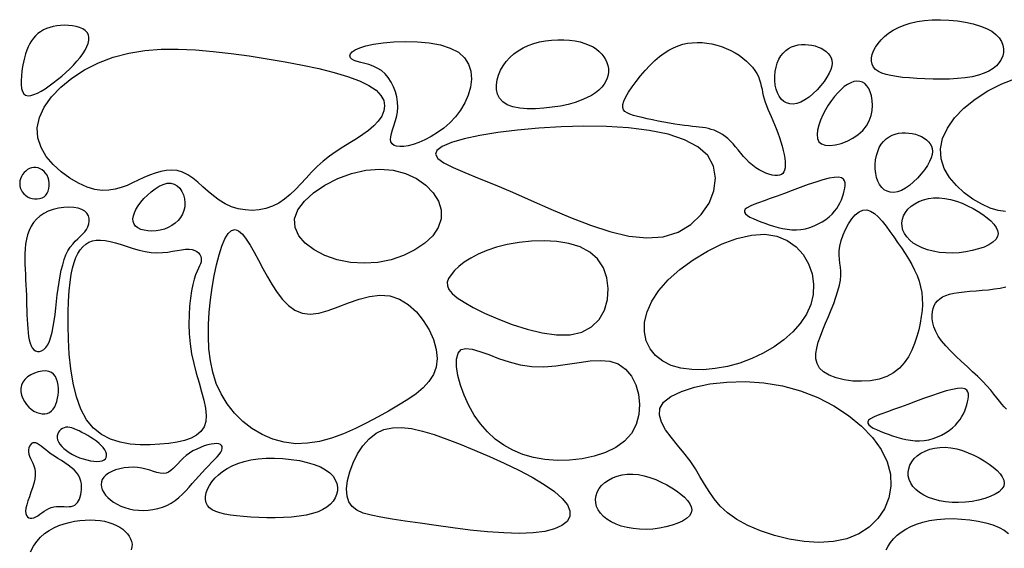
# Model space of a CAD drawing. Extents: x -73 to 84, y -86 to 1.
# Drawn here: x 7 to 9, y -65 to -64 of the extents above; entities that cross this region are included whole.
import ezdxf

# ---------------------------------------------------------------- set-up
doc = ezdxf.new("R2010")
doc.units = 0
doc.header["$MEASUREMENT"] = 0
doc.layers.add('BORD', color=7, linetype='CONTINUOUS')

msp = doc.modelspace()

# ---------------------------------------------------------------- linework, layer by layer
at = {"layer": 'BORD'}
for points in [[(9.2224, -64.4775), (9.2374, -64.4763), (9.2532, -64.4762), (9.2693, -64.4769), (9.2853, -64.4785), (9.3009, -64.4809), (9.3156, -64.4842), (9.3291, -64.4882), (9.3409, -64.4929), (9.3508, -64.4983), (9.3588, -64.5043), (9.3649, -64.5108), (9.3693, -64.5175), (9.3721, -64.5245), (9.3734, -64.5315), (9.3733, -64.5385), (9.3718, -64.5454), (9.3691, -64.5519), (9.3652, -64.5581), (9.3599, -64.5639), (9.3534, -64.5693), (9.3456, -64.5741), (9.3364, -64.5784), (9.3258, -64.582), (9.3137, -64.5849), (9.3003, -64.5871), (9.2858, -64.5886), (9.2705, -64.5894), (9.2548, -64.5898), (9.2389, -64.5897), (9.2233, -64.5892), (9.2082, -64.5884), (9.194, -64.5873), (9.1809, -64.5861), (9.1691, -64.5846), (9.1585, -64.5828), (9.1493, -64.5806), (9.1413, -64.5779), (9.1347, -64.5747), (9.1293, -64.5709), (9.1254, -64.5664), (9.1229, -64.5611), (9.1216, -64.5553), (9.1217, -64.549), (9.123, -64.5423), (9.1255, -64.5354), (9.1292, -64.5283), (9.1339, -64.5213), (9.1396, -64.5145), (9.1464, -64.508), (9.1541, -64.5018), (9.1629, -64.4961), (9.1727, -64.4909), (9.1835, -64.4864), (9.1954, -64.4826), (9.2083, -64.4796)], [(7.5037, -64.557), (7.502, -64.5656), (7.5007, -64.5746), (7.4997, -64.5835), (7.4992, -64.5921), (7.4993, -64.6), (7.5002, -64.6071), (7.5018, -64.613), (7.5044, -64.6174), (7.5079, -64.6201), (7.5124, -64.6212), (7.5177, -64.6208), (7.5237, -64.6191), (7.5303, -64.6163), (7.5374, -64.6125), (7.5448, -64.6078), (7.5526, -64.6025), (7.5606, -64.5967), (7.5686, -64.5904), (7.5766, -64.5838), (7.5845, -64.5769), (7.592, -64.5698), (7.5992, -64.5626), (7.6058, -64.5554), (7.6117, -64.5482), (7.6169, -64.5411), (7.6213, -64.5343), (7.6247, -64.5276), (7.6272, -64.5214), (7.6285, -64.5154), (7.6287, -64.51), (7.6277, -64.505), (7.6253, -64.5006), (7.6216, -64.4969), (7.6167, -64.4937), (7.6108, -64.4912), (7.6042, -64.4893), (7.597, -64.4879), (7.5895, -64.4871), (7.5819, -64.4868), (7.5744, -64.4871), (7.5671, -64.4878), (7.5603, -64.4891), (7.5537, -64.4908), (7.5475, -64.4931), (7.5417, -64.4958), (7.5363, -64.499), (7.5314, -64.5027), (7.5268, -64.5068), (7.5227, -64.5113), (7.519, -64.5163), (7.5157, -64.5218), (7.5127, -64.5278), (7.5101, -64.5343), (7.5077, -64.5413), (7.5056, -64.5489)], [(8.2473, -64.7139), (8.2376, -64.7165), (8.2291, -64.7179), (8.2217, -64.7182), (8.2156, -64.7175), (8.2107, -64.7158), (8.2071, -64.713), (8.2048, -64.7094), (8.2039, -64.7048), (8.2042, -64.6994), (8.2057, -64.6932), (8.2078, -64.6863), (8.2104, -64.6787), (8.213, -64.6706), (8.2153, -64.6619), (8.2171, -64.6528), (8.2179, -64.6432), (8.2175, -64.6334), (8.216, -64.6234), (8.2134, -64.6136), (8.2097, -64.604), (8.2051, -64.595), (8.1997, -64.5867), (8.1934, -64.5794), (8.1864, -64.5732), (8.1787, -64.5684), (8.1707, -64.5646), (8.1626, -64.5618), (8.1547, -64.5595), (8.1472, -64.5576), (8.1405, -64.5558), (8.1348, -64.5539), (8.1303, -64.5515), (8.1275, -64.5486), (8.1265, -64.5452), (8.1275, -64.5414), (8.1308, -64.5375), (8.1366, -64.5335), (8.1452, -64.5296), (8.1568, -64.526), (8.1717, -64.5228), (8.1898, -64.5203), (8.2104, -64.5186), (8.2326, -64.5179), (8.2554, -64.5185), (8.2779, -64.5206), (8.299, -64.5244), (8.3178, -64.5302), (8.3334, -64.5382), (8.345, -64.5486), (8.3528, -64.5608), (8.357, -64.5746), (8.3581, -64.5893), (8.3564, -64.6046), (8.3521, -64.6199), (8.3458, -64.6348), (8.3376, -64.6488), (8.328, -64.6615), (8.3173, -64.6729), (8.3058, -64.6829), (8.2938, -64.6916), (8.2816, -64.699), (8.2696, -64.7052), (8.258, -64.7102)], [(8.414, -64.5725), (8.4189, -64.5639), (8.4248, -64.5558), (8.4316, -64.5483), (8.4392, -64.5415), (8.4476, -64.5353), (8.4567, -64.5299), (8.4665, -64.5253), (8.477, -64.5214), (8.488, -64.5185), (8.4994, -64.5163), (8.5111, -64.5149), (8.5228, -64.5143), (8.5343, -64.5144), (8.5454, -64.5151), (8.556, -64.5166), (8.5659, -64.5186), (8.5749, -64.5213), (8.583, -64.5245), (8.5902, -64.5282), (8.5966, -64.5323), (8.6022, -64.5368), (8.607, -64.5417), (8.611, -64.5468), (8.6142, -64.5522), (8.6168, -64.5578), (8.6185, -64.5636), (8.6195, -64.5695), (8.6197, -64.5754), (8.619, -64.5814), (8.6174, -64.5874), (8.6149, -64.5933), (8.6114, -64.5991), (8.607, -64.6048), (8.6015, -64.6104), (8.5949, -64.6157), (8.5871, -64.6207), (8.5781, -64.6255), (8.5677, -64.6299), (8.556, -64.634), (8.5428, -64.6376), (8.5282, -64.6408), (8.5126, -64.6433), (8.4965, -64.6452), (8.4805, -64.6461), (8.4649, -64.646), (8.4504, -64.6448), (8.4375, -64.6423), (8.4266, -64.6383), (8.4181, -64.6329), (8.412, -64.6261), (8.408, -64.6182), (8.4061, -64.6096), (8.4059, -64.6005), (8.4073, -64.5911), (8.41, -64.5817)], [(8.7081, -64.5543), (8.7172, -64.5465), (8.7261, -64.5398), (8.735, -64.5342), (8.7438, -64.5296), (8.7526, -64.5259), (8.7614, -64.5231), (8.7704, -64.5212), (8.7795, -64.52), (8.7888, -64.5196), (8.7982, -64.5199), (8.8076, -64.5208), (8.817, -64.5224), (8.8264, -64.5246), (8.8355, -64.5274), (8.8444, -64.5308), (8.853, -64.5347), (8.8612, -64.5392), (8.869, -64.5441), (8.8762, -64.5494), (8.8829, -64.555), (8.8889, -64.5608), (8.8943, -64.5667), (8.8989, -64.5728), (8.9027, -64.5788), (8.9058, -64.5848), (8.9081, -64.5908), (8.9099, -64.5968), (8.9113, -64.6027), (8.9126, -64.6087), (8.9138, -64.6148), (8.9151, -64.6209), (8.9167, -64.6271), (8.9188, -64.6335), (8.9212, -64.64), (8.924, -64.6467), (8.927, -64.6536), (8.9301, -64.6608), (8.9334, -64.6682), (8.9366, -64.6758), (8.9399, -64.6838), (8.9429, -64.6921), (8.9458, -64.7006), (8.9485, -64.7091), (8.9509, -64.7175), (8.9529, -64.7257), (8.9546, -64.7335), (8.9559, -64.7408), (8.9567, -64.7475), (8.9569, -64.7534), (8.9566, -64.7585), (8.9558, -64.7629), (8.9543, -64.7665), (8.9522, -64.7693), (8.9495, -64.7714), (8.9461, -64.7728), (8.942, -64.7734), (8.9371, -64.7733), (8.9318, -64.7725), (8.9259, -64.771), (8.9197, -64.7689), (8.9133, -64.766), (8.9069, -64.7626), (8.9005, -64.7585), (8.8943, -64.7538), (8.8884, -64.7486), (8.8828, -64.7429), (8.8775, -64.7369), (8.8723, -64.7307), (8.8672, -64.7246), (8.8622, -64.7186), (8.8573, -64.7129), (8.8523, -64.7076), (8.8473, -64.7029), (8.8422, -64.6988), (8.8371, -64.6952), (8.8318, -64.692), (8.8266, -64.6894), (8.8212, -64.6871), (8.8158, -64.6853), (8.8103, -64.6838), (8.8047, -64.6827), (8.799, -64.6817), (8.793, -64.681), (8.7867, -64.6803), (8.7799, -64.6797), (8.7725, -64.6789), (8.7645, -64.678), (8.7557, -64.6768), (8.7461, -64.6754), (8.7359, -64.6736), (8.7253, -64.6717), (8.7146, -64.6696), (8.704, -64.6674), (8.6937, -64.6651), (8.684, -64.6629), (8.6752, -64.6607), (8.6673, -64.6587), (8.6606, -64.6565), (8.6551, -64.6541), (8.6509, -64.6513), (8.6481, -64.6478), (8.6469, -64.6434), (8.6472, -64.638), (8.6492, -64.6313), (8.653, -64.6233), (8.6582, -64.6142), (8.6648, -64.6043), (8.6724, -64.5939), (8.6807, -64.5834), (8.6896, -64.5731), (8.6988, -64.5633)], [(7.675, -64.5479), (7.7046, -64.5401), (7.7352, -64.5351), (7.7667, -64.5326), (7.7991, -64.5323), (7.8322, -64.5337), (7.8659, -64.5366), (7.9, -64.5406), (7.9344, -64.5454), (7.9689, -64.5507), (8.0029, -64.5565), (8.0359, -64.5628), (8.0671, -64.5695), (8.0961, -64.5768), (8.1221, -64.5845), (8.1446, -64.5928), (8.1628, -64.6015), (8.1765, -64.6108), (8.1857, -64.6205), (8.191, -64.6304), (8.1927, -64.6404), (8.1913, -64.6503), (8.1871, -64.6601), (8.1805, -64.6696), (8.1721, -64.6787), (8.1621, -64.6872), (8.151, -64.6954), (8.1389, -64.7033), (8.1262, -64.7112), (8.1132, -64.7192), (8.1001, -64.7276), (8.0874, -64.7364), (8.0752, -64.746), (8.0637, -64.7563), (8.053, -64.7672), (8.0427, -64.7783), (8.0326, -64.7893), (8.0226, -64.7999), (8.0124, -64.8098), (8.0018, -64.8187), (7.9906, -64.8262), (7.9786, -64.8321), (7.966, -64.8363), (7.9531, -64.8388), (7.9399, -64.8398), (7.9266, -64.8391), (7.9135, -64.8368), (7.9008, -64.8329), (7.8887, -64.8274), (7.8772, -64.8205), (7.8664, -64.8124), (7.856, -64.8037), (7.8461, -64.7949), (7.8363, -64.7863), (7.8267, -64.7785), (7.817, -64.7719), (7.8072, -64.767), (7.7971, -64.764), (7.7867, -64.763), (7.7762, -64.7636), (7.7656, -64.7656), (7.7548, -64.7688), (7.744, -64.7728), (7.7333, -64.7774), (7.7226, -64.7824), (7.7119, -64.7875), (7.7013, -64.7923), (7.6903, -64.7965), (7.6789, -64.7997), (7.6668, -64.8016), (7.654, -64.8017), (7.6401, -64.7998), (7.625, -64.7953), (7.6087, -64.7882), (7.5919, -64.7785), (7.5755, -64.7665), (7.5603, -64.7525), (7.5473, -64.7368), (7.5373, -64.7197), (7.5312, -64.7015), (7.5299, -64.6824), (7.5341, -64.6627), (7.5433, -64.643), (7.5571, -64.6236), (7.5749, -64.6049), (7.5962, -64.5876), (7.6203, -64.572), (7.6468, -64.5586)], [(8.942, -64.6159), (8.9395, -64.6087), (8.9379, -64.6008), (8.9371, -64.5924), (8.937, -64.5837), (8.9378, -64.5751), (8.9394, -64.5667), (8.9417, -64.5588), (8.9448, -64.5515), (8.9485, -64.5452), (8.9529, -64.5397), (8.9579, -64.5351), (8.9633, -64.5312), (8.9691, -64.5282), (8.9753, -64.5259), (8.9816, -64.5244), (8.9882, -64.5235), (8.9948, -64.5233), (9.0013, -64.5238), (9.0078, -64.5247), (9.014, -64.5263), (9.0199, -64.5283), (9.0255, -64.5307), (9.0306, -64.5336), (9.0351, -64.5368), (9.0389, -64.5404), (9.0421, -64.5444), (9.0444, -64.5487), (9.0458, -64.5536), (9.0462, -64.5589), (9.0455, -64.5647), (9.0437, -64.5711), (9.0407, -64.5781), (9.0364, -64.5858), (9.031, -64.5938), (9.0247, -64.6018), (9.0177, -64.6097), (9.0102, -64.6171), (9.0024, -64.6237), (8.9945, -64.6292), (8.9868, -64.6334), (8.9793, -64.636), (8.9723, -64.6371), (8.9657, -64.6367), (8.9596, -64.6349), (8.9542, -64.6319), (8.9493, -64.6276), (8.9453, -64.6223)], [(9.1051, -64.6873), (9.112, -64.6785), (9.1171, -64.669), (9.1206, -64.6592), (9.1226, -64.6493), (9.1233, -64.6395), (9.1228, -64.6301), (9.1214, -64.6215), (9.1191, -64.6138), (9.1162, -64.6074), (9.1126, -64.6021), (9.1085, -64.5981), (9.104, -64.5954), (9.099, -64.5938), (9.0936, -64.5935), (9.0879, -64.5943), (9.082, -64.5963), (9.0759, -64.5995), (9.0696, -64.6038), (9.0633, -64.6092), (9.0571, -64.6154), (9.0509, -64.6225), (9.0449, -64.6304), (9.0391, -64.639), (9.0337, -64.6481), (9.0287, -64.6578), (9.0243, -64.6676), (9.0208, -64.6774), (9.0185, -64.6867), (9.0176, -64.6953), (9.0184, -64.7028), (9.0211, -64.7088), (9.026, -64.7132), (9.0331, -64.7156), (9.0422, -64.7162), (9.0526, -64.7149), (9.0637, -64.7121), (9.0751, -64.7078), (9.0861, -64.7021), (9.0963, -64.6952)], [(8.7241, -64.8902), (8.7524, -64.8813), (8.7767, -64.8667), (8.7967, -64.8478), (8.8116, -64.8259), (8.8208, -64.8024), (8.8239, -64.7785), (8.8202, -64.7558), (8.8091, -64.7354), (8.7903, -64.7185), (8.7646, -64.705), (8.7333, -64.6948), (8.6973, -64.6873), (8.6578, -64.6825), (8.6159, -64.6799), (8.5727, -64.6794), (8.5293, -64.6805), (8.4869, -64.683), (8.4463, -64.6868), (8.4084, -64.6916), (8.3742, -64.6973), (8.3445, -64.7037), (8.3204, -64.7107), (8.3026, -64.7179), (8.2921, -64.7254), (8.2895, -64.7329), (8.2943, -64.7407), (8.3059, -64.7489), (8.3233, -64.7579), (8.3459, -64.7677), (8.3728, -64.7788), (8.4035, -64.7912), (8.4369, -64.8053), (8.4725, -64.821), (8.5095, -64.8375), (8.5473, -64.8536), (8.5852, -64.8683), (8.6225, -64.8804), (8.6585, -64.8888), (8.6926, -64.8925)], [(9.1335, -64.7844), (9.1311, -64.7772), (9.1295, -64.7693), (9.1286, -64.7609), (9.1286, -64.7522), (9.1294, -64.7436), (9.131, -64.7352), (9.1333, -64.7273), (9.1363, -64.72), (9.1401, -64.7137), (9.1445, -64.7082), (9.1495, -64.7036), (9.1549, -64.6997), (9.1607, -64.6967), (9.1669, -64.6945), (9.1732, -64.6929), (9.1798, -64.6921), (9.1863, -64.6918), (9.1929, -64.6923), (9.1993, -64.6932), (9.2056, -64.6948), (9.2115, -64.6968), (9.2171, -64.6992), (9.2222, -64.7021), (9.2267, -64.7053), (9.2305, -64.7089), (9.2337, -64.7129), (9.236, -64.7172), (9.2374, -64.7221), (9.2378, -64.7274), (9.2371, -64.7332), (9.2353, -64.7396), (9.2323, -64.7466), (9.228, -64.7543), (9.2226, -64.7623), (9.2163, -64.7704), (9.2093, -64.7782), (9.2018, -64.7856), (9.194, -64.7922), (9.1861, -64.7978), (9.1784, -64.8019), (9.1709, -64.8045), (9.1639, -64.8056), (9.1573, -64.8052), (9.1512, -64.8034), (9.1458, -64.8004), (9.1409, -64.7961), (9.1368, -64.7908)], [(7.4969, -64.7838), (7.4965, -64.7881), (7.4968, -64.7925), (7.4977, -64.7967), (7.4992, -64.8008), (7.5014, -64.8046), (7.5041, -64.808), (7.5074, -64.8111), (7.5112, -64.8137), (7.5155, -64.8157), (7.5201, -64.8171), (7.525, -64.8178), (7.5299, -64.8179), (7.5346, -64.8173), (7.5391, -64.816), (7.5431, -64.8138), (7.5465, -64.8109), (7.5492, -64.8073), (7.5511, -64.8029), (7.5524, -64.7981), (7.5529, -64.793), (7.5527, -64.7877), (7.552, -64.7825), (7.5506, -64.7775), (7.5486, -64.7729), (7.546, -64.7689), (7.5429, -64.7654), (7.5395, -64.7626), (7.5357, -64.7604), (7.5317, -64.7589), (7.5276, -64.7581), (7.5235, -64.758), (7.5193, -64.7587), (7.5153, -64.76), (7.5115, -64.7621), (7.508, -64.7648), (7.5048, -64.7679), (7.502, -64.7715), (7.4998, -64.7754), (7.498, -64.7795)], [(8.1834, -64.7611), (8.2088, -64.7633), (8.2323, -64.7696), (8.2532, -64.7792), (8.2711, -64.7916), (8.2853, -64.8062), (8.2954, -64.8221), (8.3007, -64.8389), (8.3007, -64.8559), (8.2951, -64.8725), (8.2844, -64.8881), (8.2693, -64.9025), (8.2505, -64.9152), (8.2288, -64.9258), (8.2049, -64.9339), (8.1795, -64.939), (8.1534, -64.9408), (8.1273, -64.939), (8.1022, -64.9339), (8.0788, -64.9258), (8.0582, -64.9152), (8.0412, -64.9025), (8.0287, -64.8881), (8.0217, -64.8725), (8.021, -64.8559), (8.0273, -64.8389), (8.0397, -64.8221), (8.0572, -64.8062), (8.0788, -64.7916), (8.1032, -64.7792), (8.1295, -64.7696), (8.1566, -64.7633)], [(8.9413, -64.8126), (8.9282, -64.8173), (8.9164, -64.8215), (8.9061, -64.8253), (8.8972, -64.8287), (8.89, -64.8319), (8.8844, -64.8348), (8.8807, -64.8377), (8.8789, -64.8406), (8.8791, -64.8435), (8.8811, -64.8465), (8.8847, -64.8495), (8.8896, -64.8525), (8.8956, -64.8555), (8.9026, -64.8585), (8.9101, -64.8615), (8.9181, -64.8644), (8.9264, -64.8672), (8.9348, -64.8699), (8.9433, -64.8723), (8.9519, -64.8743), (8.9606, -64.8758), (8.9693, -64.8767), (8.9781, -64.8769), (8.9868, -64.8763), (8.9954, -64.8748), (9.0038, -64.8725), (9.0121, -64.8695), (9.0199, -64.8658), (9.0274, -64.8616), (9.0343, -64.857), (9.0407, -64.8521), (9.0463, -64.8469), (9.0512, -64.8416), (9.0553, -64.8362), (9.0588, -64.8307), (9.0618, -64.8251), (9.0642, -64.8195), (9.0663, -64.8139), (9.068, -64.8083), (9.0694, -64.8028), (9.0706, -64.7974), (9.0713, -64.7922), (9.0712, -64.7874), (9.0702, -64.7833), (9.0679, -64.78), (9.064, -64.7777), (9.0583, -64.7766), (9.0505, -64.7769), (9.0405, -64.7787), (9.0285, -64.7818), (9.0151, -64.7859), (9.0006, -64.7908), (8.9855, -64.7962), (8.9703, -64.8018), (8.9554, -64.8074)], [(7.7849, -64.7879), (7.7913, -64.7896), (7.797, -64.793), (7.8019, -64.7978), (7.8059, -64.8037), (7.8089, -64.8105), (7.8109, -64.8179), (7.8118, -64.8255), (7.8115, -64.833), (7.8099, -64.8402), (7.8072, -64.847), (7.8035, -64.8534), (7.7988, -64.8591), (7.7932, -64.8643), (7.7869, -64.8688), (7.78, -64.8726), (7.7726, -64.8756), (7.7648, -64.8777), (7.7568, -64.879), (7.7489, -64.8794), (7.7412, -64.879), (7.734, -64.8779), (7.7275, -64.876), (7.722, -64.8734), (7.7176, -64.87), (7.7146, -64.866), (7.7129, -64.8613), (7.7125, -64.8561), (7.7133, -64.8504), (7.7153, -64.8443), (7.7183, -64.8379), (7.7224, -64.8312), (7.7275, -64.8243), (7.7335, -64.8174), (7.7402, -64.8106), (7.7475, -64.8042), (7.7551, -64.7985), (7.7628, -64.7938), (7.7705, -64.7902), (7.7779, -64.7882)], [(9.2504, -64.8158), (9.2612, -64.8169), (9.2722, -64.8191), (9.2833, -64.8222), (9.2942, -64.8263), (9.3049, -64.831), (9.3151, -64.8363), (9.3248, -64.8419), (9.3338, -64.8479), (9.3419, -64.8539), (9.349, -64.8601), (9.3548, -64.8662), (9.3591, -64.8723), (9.3619, -64.8784), (9.3628, -64.8842), (9.3618, -64.8899), (9.3585, -64.8954), (9.353, -64.9006), (9.3454, -64.9054), (9.3361, -64.9097), (9.3255, -64.9135), (9.3138, -64.9166), (9.3014, -64.919), (9.2886, -64.9206), (9.2758, -64.9213), (9.2632, -64.9211), (9.251, -64.9199), (9.2394, -64.9178), (9.2285, -64.915), (9.2184, -64.9114), (9.2092, -64.9071), (9.2012, -64.9021), (9.1943, -64.8966), (9.1887, -64.8906), (9.1844, -64.8842), (9.1815, -64.8775), (9.1798, -64.8706), (9.1795, -64.8636), (9.1805, -64.8567), (9.1827, -64.85), (9.1862, -64.8436), (9.191, -64.8375), (9.197, -64.832), (9.2039, -64.8271), (9.2119, -64.823), (9.2206, -64.8196), (9.23, -64.8173), (9.24, -64.8159)], [(7.5533, -65.0893), (7.5561, -65.0813), (7.5585, -65.0719), (7.5605, -65.0615), (7.5623, -65.0503), (7.5639, -65.0384), (7.5653, -65.0261), (7.5668, -65.0136), (7.5683, -65.0011), (7.5699, -64.9887), (7.5716, -64.9766), (7.5736, -64.965), (7.5759, -64.9539), (7.5785, -64.9434), (7.5814, -64.9337), (7.5848, -64.9248), (7.5886, -64.9169), (7.5929, -64.91), (7.5976, -64.904), (7.6024, -64.8987), (7.6073, -64.894), (7.6121, -64.8895), (7.6165, -64.8852), (7.6205, -64.8808), (7.624, -64.8761), (7.6266, -64.8711), (7.6284, -64.8658), (7.6292, -64.8604), (7.629, -64.8551), (7.6275, -64.85), (7.6248, -64.8454), (7.6207, -64.8414), (7.6151, -64.8381), (7.608, -64.8358), (7.5997, -64.8344), (7.5904, -64.834), (7.5806, -64.8345), (7.5705, -64.8359), (7.5606, -64.8382), (7.5511, -64.8414), (7.5424, -64.8456), (7.5348, -64.8506), (7.5283, -64.8564), (7.5228, -64.863), (7.5182, -64.8702), (7.5145, -64.878), (7.5116, -64.8863), (7.5094, -64.8949), (7.5078, -64.904), (7.5068, -64.9133), (7.5063, -64.9228), (7.5062, -64.9324), (7.5063, -64.9422), (7.5068, -64.9522), (7.5073, -64.9621), (7.5079, -64.9721), (7.5085, -64.9821), (7.5089, -64.9919), (7.5093, -65.0017), (7.5096, -65.0114), (7.5098, -65.0209), (7.5101, -65.0302), (7.5104, -65.0393), (7.5107, -65.0482), (7.5112, -65.0567), (7.5118, -65.065), (7.5125, -65.0728), (7.5135, -65.0801), (7.5148, -65.0868), (7.5163, -65.0928), (7.5183, -65.098), (7.5206, -65.1023), (7.5234, -65.1056), (7.5267, -65.1079), (7.5304, -65.109), (7.5343, -65.109), (7.5384, -65.1077), (7.5424, -65.1051), (7.5463, -65.1012), (7.55, -65.096)], [(9.0302, -65.1479), (9.0225, -65.1405), (9.0178, -65.1322), (9.0155, -65.1231), (9.0153, -65.1131), (9.0169, -65.1025), (9.0199, -65.0913), (9.024, -65.0795), (9.0288, -65.0674), (9.0339, -65.0549), (9.0392, -65.0423), (9.0443, -65.0297), (9.0493, -65.0172), (9.0537, -65.0052), (9.0575, -64.9936), (9.0605, -64.9828), (9.0624, -64.9729), (9.0631, -64.9639), (9.063, -64.9557), (9.0622, -64.948), (9.0612, -64.9406), (9.0602, -64.9331), (9.0596, -64.9253), (9.0598, -64.917), (9.061, -64.9078), (9.0635, -64.8976), (9.0672, -64.8868), (9.0719, -64.876), (9.0775, -64.8656), (9.0838, -64.8562), (9.0906, -64.8483), (9.0978, -64.8425), (9.1051, -64.8392), (9.1125, -64.8388), (9.1198, -64.8412), (9.1272, -64.8458), (9.1345, -64.8524), (9.1419, -64.8605), (9.1492, -64.8698), (9.1566, -64.8799), (9.1639, -64.8903), (9.1713, -64.9008), (9.1785, -64.9113), (9.1854, -64.9218), (9.192, -64.9324), (9.1981, -64.943), (9.2036, -64.9536), (9.2084, -64.9643), (9.2123, -64.975), (9.2152, -64.9858), (9.2172, -64.9967), (9.2182, -65.0078), (9.2185, -65.0191), (9.2179, -65.0306), (9.2165, -65.0425), (9.2144, -65.0547), (9.2116, -65.0674), (9.208, -65.0804), (9.2037, -65.0936), (9.1984, -65.1065), (9.1919, -65.119), (9.184, -65.1306), (9.1746, -65.141), (9.1636, -65.1499), (9.1506, -65.157), (9.1358, -65.1619), (9.1196, -65.1649), (9.1027, -65.1659), (9.0857, -65.1653), (9.0693, -65.163), (9.0541, -65.1592), (9.0409, -65.1541)], [(8.2028, -65.0028), (8.221, -65.009), (8.2379, -65.0194), (8.2532, -65.0332), (8.2665, -65.0496), (8.2774, -65.0676), (8.2857, -65.0863), (8.2909, -65.105), (8.2927, -65.1226), (8.2909, -65.1386), (8.2856, -65.1529), (8.2773, -65.166), (8.2662, -65.1781), (8.2526, -65.1895), (8.2369, -65.2005), (8.2193, -65.2114), (8.2003, -65.2225), (8.1801, -65.2338), (8.1589, -65.2452), (8.1369, -65.256), (8.1144, -65.2658), (8.0916, -65.2741), (8.0686, -65.2804), (8.0456, -65.2841), (8.023, -65.2849), (8.0008, -65.2822), (7.9793, -65.2764), (7.9588, -65.2676), (7.9396, -65.2561), (7.9219, -65.2424), (7.906, -65.2266), (7.8922, -65.209), (7.8806, -65.19), (7.8716, -65.1698), (7.8648, -65.1486), (7.8602, -65.1265), (7.8575, -65.1039), (7.8564, -65.0807), (7.8567, -65.0573), (7.8582, -65.0338), (7.8606, -65.0103), (7.8638, -64.9871), (7.8676, -64.9647), (7.872, -64.9436), (7.8769, -64.9245), (7.8822, -64.9078), (7.888, -64.8941), (7.8942, -64.884), (7.9006, -64.878), (7.9073, -64.8765), (7.9142, -64.8791), (7.9213, -64.8853), (7.9287, -64.8945), (7.9363, -64.9062), (7.9441, -64.9197), (7.9522, -64.9347), (7.9605, -64.9504), (7.9691, -64.9663), (7.9781, -64.9819), (7.9877, -64.9967), (7.998, -65.01), (8.0093, -65.0213), (8.0216, -65.03), (8.0353, -65.0357), (8.0504, -65.0377), (8.0671, -65.0358), (8.0851, -65.0309), (8.1041, -65.024), (8.1238, -65.0165), (8.1438, -65.0095), (8.1639, -65.004), (8.1836, -65.0014)], [(8.9179, -64.8855), (8.9408, -64.889), (8.9608, -64.8971), (8.9776, -64.9091), (8.9912, -64.9241), (9.0015, -64.9416), (9.0081, -64.9606), (9.0111, -64.9804), (9.0103, -65.0003), (9.0055, -65.0196), (8.9972, -65.038), (8.9856, -65.0554), (8.9713, -65.0717), (8.9544, -65.0868), (8.9355, -65.1003), (8.9148, -65.1123), (8.8929, -65.1226), (8.87, -65.131), (8.8467, -65.1374), (8.8234, -65.1417), (8.8005, -65.1438), (8.7786, -65.1436), (8.758, -65.1409), (8.7394, -65.1356), (8.7231, -65.1276), (8.7095, -65.1169), (8.6991, -65.1037), (8.6919, -65.0885), (8.6884, -65.0714), (8.6887, -65.053), (8.6932, -65.0335), (8.7021, -65.0133), (8.7156, -64.9928), (8.7338, -64.9723), (8.756, -64.9525), (8.7811, -64.934), (8.8083, -64.9176), (8.8365, -64.9038), (8.8648, -64.8935), (8.8923, -64.8871)], [(7.8245, -65.1132), (7.8285, -65.1321), (7.8334, -65.1506), (7.8386, -65.1686), (7.8436, -65.1859), (7.8479, -65.2021), (7.851, -65.2172), (7.8524, -65.2308), (7.8516, -65.2428), (7.8482, -65.253), (7.8423, -65.2615), (7.834, -65.2685), (7.8235, -65.2741), (7.8111, -65.2785), (7.7969, -65.2818), (7.7811, -65.2843), (7.7639, -65.286), (7.7456, -65.287), (7.7265, -65.287), (7.7072, -65.2855), (7.6881, -65.282), (7.6697, -65.2761), (7.6525, -65.2672), (7.6371, -65.2551), (7.6238, -65.2391), (7.613, -65.219), (7.6047, -65.1956), (7.5984, -65.1697), (7.594, -65.1423), (7.5911, -65.1141), (7.5896, -65.0863), (7.589, -65.0595), (7.5892, -65.0348), (7.5899, -65.0129), (7.591, -64.9936), (7.5927, -64.9769), (7.5948, -64.9624), (7.5973, -64.9498), (7.6003, -64.9391), (7.6038, -64.9298), (7.6077, -64.9219), (7.6121, -64.915), (7.617, -64.9092), (7.6225, -64.9044), (7.6286, -64.9007), (7.6353, -64.8982), (7.6426, -64.8967), (7.6507, -64.8964), (7.6596, -64.8972), (7.6692, -64.8991), (7.6795, -64.9019), (7.6904, -64.9052), (7.7016, -64.9088), (7.713, -64.9124), (7.7245, -64.9157), (7.736, -64.9183), (7.7473, -64.92), (7.7582, -64.9206), (7.7687, -64.9203), (7.7788, -64.9193), (7.7883, -64.9178), (7.7971, -64.9163), (7.8054, -64.915), (7.8128, -64.9141), (7.8195, -64.9138), (7.8253, -64.9145), (7.8303, -64.9161), (7.8344, -64.9183), (7.8377, -64.9211), (7.8402, -64.9243), (7.8419, -64.9277), (7.8428, -64.9313), (7.843, -64.9348), (7.8424, -64.9383), (7.8412, -64.9418), (7.8394, -64.9457), (7.8373, -64.9503), (7.8348, -64.9559), (7.8322, -64.9627), (7.8295, -64.971), (7.8269, -64.9811), (7.8245, -64.9932), (7.8224, -65.0071), (7.8207, -65.0226), (7.8197, -65.0393), (7.8194, -65.057), (7.82, -65.0754), (7.8216, -65.0942)], [(8.569, -65.0723), (8.5875, -65.0622), (8.6018, -65.0477), (8.6119, -65.0299), (8.6177, -65.0099), (8.6194, -64.9891), (8.6168, -64.9684), (8.61, -64.9492), (8.599, -64.9325), (8.5839, -64.9194), (8.5654, -64.9096), (8.5443, -64.903), (8.5213, -64.8992), (8.4972, -64.8978), (8.4729, -64.8985), (8.4491, -64.901), (8.4267, -64.9051), (8.4062, -64.9103), (8.3878, -64.9165), (8.3714, -64.9235), (8.3571, -64.931), (8.3447, -64.9388), (8.3343, -64.9469), (8.3258, -64.9548), (8.3193, -64.9625), (8.3146, -64.9698), (8.3122, -64.9768), (8.3123, -64.9838), (8.3152, -64.9909), (8.3213, -64.9984), (8.3309, -65.0064), (8.3442, -65.0152), (8.3617, -65.0249), (8.3834, -65.0356), (8.4085, -65.0467), (8.4359, -65.0572), (8.4644, -65.0664), (8.4931, -65.0733), (8.5208, -65.0772), (8.5465, -65.0772)], [(8.6385, -65.1328), (8.6522, -65.1425), (8.6634, -65.156), (8.6718, -65.1723), (8.6772, -65.1905), (8.6792, -65.2099), (8.6778, -65.2294), (8.6726, -65.2481), (8.6634, -65.2651), (8.6502, -65.2798), (8.6335, -65.2919), (8.6139, -65.3015), (8.5923, -65.3088), (8.5692, -65.3137), (8.5454, -65.3164), (8.5217, -65.3168), (8.4986, -65.315), (8.4768, -65.3112), (8.4565, -65.3053), (8.4375, -65.2974), (8.4199, -65.2876), (8.4038, -65.2759), (8.389, -65.2624), (8.3757, -65.2471), (8.3637, -65.2302), (8.3532, -65.2117), (8.3444, -65.1924), (8.3374, -65.1731), (8.3325, -65.1547), (8.33, -65.1378), (8.33, -65.1235), (8.3329, -65.1124), (8.3388, -65.1054), (8.3478, -65.103), (8.3598, -65.1045), (8.3744, -65.1088), (8.3912, -65.115), (8.4099, -65.1221), (8.4301, -65.1289), (8.4514, -65.1345), (8.4736, -65.1378), (8.4963, -65.1382), (8.519, -65.1363), (8.5416, -65.1332), (8.5635, -65.1297), (8.5845, -65.1269), (8.6043, -65.1259), (8.6224, -65.1275)], [(7.5024, -65.1674), (7.4998, -65.1733), (7.4987, -65.1794), (7.4989, -65.1858), (7.5002, -65.1922), (7.5025, -65.1985), (7.5057, -65.2045), (7.5095, -65.21), (7.5139, -65.215), (7.5187, -65.2191), (7.5237, -65.2226), (7.5289, -65.2252), (7.5341, -65.2269), (7.5393, -65.2278), (7.5443, -65.2278), (7.549, -65.227), (7.5533, -65.2251), (7.5571, -65.2224), (7.5605, -65.2188), (7.5633, -65.2145), (7.5656, -65.2095), (7.5675, -65.2041), (7.5689, -65.1982), (7.5698, -65.1921), (7.5703, -65.1858), (7.5703, -65.1794), (7.5698, -65.1731), (7.5687, -65.1671), (7.567, -65.1616), (7.5645, -65.1566), (7.5612, -65.1524), (7.5571, -65.1492), (7.5519, -65.1471), (7.5459, -65.1461), (7.5391, -65.1464), (7.532, -65.1478), (7.5249, -65.1501), (7.518, -65.1533), (7.5117, -65.1574), (7.5064, -65.1621)], [(8.9514, -65.1743), (8.986, -65.1838), (9.0189, -65.1967), (9.0497, -65.2125), (9.0778, -65.2308), (9.1026, -65.2511), (9.1235, -65.273), (9.14, -65.2958), (9.1514, -65.3193), (9.1575, -65.3429), (9.1584, -65.3661), (9.1544, -65.3883), (9.146, -65.409), (9.1334, -65.4277), (9.117, -65.4438), (9.0971, -65.4568), (9.0742, -65.4662), (9.0487, -65.4716), (9.0213, -65.4733), (8.9928, -65.4716), (8.9642, -65.4671), (8.9362, -65.4602), (8.9096, -65.4513), (8.8854, -65.4408), (8.8643, -65.4292), (8.847, -65.4168), (8.8329, -65.4038), (8.8213, -65.3903), (8.8115, -65.3763), (8.8028, -65.362), (8.7943, -65.3473), (8.7854, -65.3325), (8.7754, -65.3175), (8.7637, -65.3024), (8.7513, -65.2874), (8.7393, -65.2726), (8.7288, -65.2581), (8.7209, -65.2441), (8.7169, -65.2306), (8.7178, -65.2178), (8.7248, -65.2058), (8.7386, -65.1947), (8.7587, -65.185), (8.7839, -65.1769), (8.8133, -65.1708), (8.8457, -65.1672), (8.8803, -65.1663), (8.9158, -65.1685)], [(9.1765, -65.2151), (9.1634, -65.2198), (9.1517, -65.224), (9.1413, -65.2277), (9.1325, -65.2312), (9.1252, -65.2343), (9.1197, -65.2373), (9.1159, -65.2402), (9.1142, -65.2431), (9.1144, -65.246), (9.1163, -65.2489), (9.1199, -65.2519), (9.1248, -65.255), (9.1309, -65.258), (9.1378, -65.261), (9.1454, -65.2639), (9.1534, -65.2669), (9.1616, -65.2697), (9.17, -65.2724), (9.1785, -65.2747), (9.1872, -65.2767), (9.1959, -65.2783), (9.2046, -65.2792), (9.2133, -65.2794), (9.222, -65.2788), (9.2306, -65.2773), (9.2391, -65.2749), (9.2473, -65.2719), (9.2552, -65.2683), (9.2626, -65.2641), (9.2696, -65.2595), (9.2759, -65.2545), (9.2815, -65.2494), (9.2864, -65.244), (9.2905, -65.2386), (9.2941, -65.2331), (9.297, -65.2276), (9.2995, -65.222), (9.3015, -65.2164), (9.3032, -65.2108), (9.3046, -65.2053), (9.3058, -65.1998), (9.3065, -65.1946), (9.3065, -65.1899), (9.3054, -65.1858), (9.3031, -65.1825), (9.2992, -65.1802), (9.2935, -65.1791), (9.2857, -65.1794), (9.2757, -65.1812), (9.2637, -65.1843), (9.2503, -65.1884), (9.2358, -65.1933), (9.2208, -65.1987), (9.2056, -65.2043), (9.1907, -65.2098)], [(7.5689, -65.2774), (7.5707, -65.2815), (7.5733, -65.2857), (7.5767, -65.2899), (7.5809, -65.2941), (7.5858, -65.2981), (7.5912, -65.3019), (7.5972, -65.3054), (7.6036, -65.3087), (7.6104, -65.3115), (7.6174, -65.3139), (7.6244, -65.3159), (7.6313, -65.3174), (7.6378, -65.3183), (7.6439, -65.3187), (7.6493, -65.3184), (7.6539, -65.3175), (7.6574, -65.3159), (7.66, -65.3136), (7.6616, -65.3109), (7.6623, -65.3077), (7.662, -65.3042), (7.6608, -65.3004), (7.6588, -65.2964), (7.6559, -65.2924), (7.6522, -65.2883), (7.6478, -65.2843), (7.6429, -65.2803), (7.6375, -65.2765), (7.632, -65.2728), (7.6263, -65.2693), (7.6206, -65.2661), (7.6151, -65.2632), (7.6099, -65.2605), (7.605, -65.2582), (7.6004, -65.2564), (7.5961, -65.2549), (7.592, -65.254), (7.5882, -65.2535), (7.5846, -65.2536), (7.5812, -65.2543), (7.578, -65.2557), (7.575, -65.2576), (7.5725, -65.26), (7.5705, -65.2628), (7.569, -65.2661), (7.5682, -65.2696), (7.5681, -65.2734)], [(8.1764, -65.265), (8.1912, -65.258), (8.2074, -65.2544), (8.2251, -65.2539), (8.2442, -65.2561), (8.2649, -65.2607), (8.2872, -65.2674), (8.3112, -65.276), (8.337, -65.286), (8.3643, -65.2972), (8.3926, -65.3093), (8.4209, -65.3221), (8.4484, -65.3354), (8.474, -65.349), (8.497, -65.3626), (8.5165, -65.3761), (8.5315, -65.3891), (8.5413, -65.4014), (8.5461, -65.413), (8.5458, -65.4236), (8.5407, -65.433), (8.531, -65.441), (8.5169, -65.4475), (8.4985, -65.4522), (8.4759, -65.4551), (8.4495, -65.456), (8.4202, -65.4551), (8.3887, -65.4528), (8.356, -65.4495), (8.3231, -65.4454), (8.2909, -65.441), (8.2602, -65.4365), (8.232, -65.4323), (8.2071, -65.4286), (8.1855, -65.4251), (8.1671, -65.4214), (8.1519, -65.4171), (8.1397, -65.4117), (8.1306, -65.4048), (8.1243, -65.3959), (8.1209, -65.3847), (8.1201, -65.371), (8.1219, -65.3553), (8.1261, -65.3384), (8.1324, -65.3212), (8.1408, -65.3044), (8.1511, -65.2889), (8.163, -65.2755)], [(7.5261, -65.3453), (7.5251, -65.3528), (7.5232, -65.3608), (7.5207, -65.3691), (7.5178, -65.3776), (7.5149, -65.3859), (7.5122, -65.3938), (7.51, -65.4012), (7.5085, -65.4078), (7.5079, -65.4134), (7.5083, -65.418), (7.5095, -65.4216), (7.5114, -65.4243), (7.5138, -65.4261), (7.5167, -65.427), (7.5199, -65.427), (7.5234, -65.4261), (7.527, -65.4245), (7.5308, -65.4222), (7.5347, -65.4195), (7.5388, -65.4165), (7.543, -65.4136), (7.5474, -65.4107), (7.552, -65.4083), (7.5567, -65.4064), (7.5616, -65.4053), (7.5667, -65.4047), (7.5717, -65.4045), (7.5767, -65.4046), (7.5816, -65.4049), (7.5863, -65.405), (7.5907, -65.4049), (7.5947, -65.4044), (7.5984, -65.4033), (7.6015, -65.4018), (7.6043, -65.3996), (7.6067, -65.397), (7.6088, -65.3939), (7.6105, -65.3904), (7.6119, -65.3864), (7.6131, -65.382), (7.614, -65.3772), (7.6145, -65.3722), (7.6146, -65.3669), (7.6141, -65.3614), (7.613, -65.356), (7.6112, -65.3505), (7.6085, -65.3451), (7.6049, -65.3399), (7.6004, -65.3349), (7.595, -65.3302), (7.589, -65.3256), (7.5826, -65.3212), (7.576, -65.3169), (7.5693, -65.3128), (7.5628, -65.3087), (7.5567, -65.3046), (7.5511, -65.3005), (7.5461, -65.2966), (7.5415, -65.2929), (7.5373, -65.2896), (7.5336, -65.2869), (7.5301, -65.2847), (7.527, -65.2833), (7.5241, -65.2829), (7.5214, -65.2833), (7.519, -65.2847), (7.5169, -65.2869), (7.5152, -65.2896), (7.514, -65.2929), (7.5133, -65.2966), (7.5133, -65.3005), (7.5139, -65.3046), (7.5153, -65.3087), (7.5172, -65.3129), (7.5193, -65.3172), (7.5215, -65.3219), (7.5236, -65.3269), (7.5252, -65.3325), (7.5261, -65.3386)], [(7.7213, -65.3304), (7.7129, -65.3299), (7.7042, -65.3301), (7.6957, -65.3311), (7.6874, -65.3327), (7.6795, -65.3349), (7.6724, -65.3376), (7.6661, -65.3409), (7.6608, -65.3446), (7.6568, -65.3487), (7.654, -65.3532), (7.6524, -65.3579), (7.6519, -65.3628), (7.6525, -65.3679), (7.6541, -65.3729), (7.6567, -65.378), (7.6602, -65.3829), (7.6646, -65.3877), (7.6697, -65.3922), (7.6756, -65.3964), (7.6822, -65.4002), (7.6894, -65.4037), (7.6971, -65.4066), (7.7053, -65.4089), (7.7139, -65.4107), (7.7229, -65.4117), (7.7321, -65.412), (7.7414, -65.4116), (7.7507, -65.4105), (7.7599, -65.4086), (7.7688, -65.406), (7.7774, -65.4025), (7.7856, -65.3983), (7.7932, -65.3933), (7.8003, -65.3876), (7.807, -65.3814), (7.8134, -65.3747), (7.8196, -65.3678), (7.8258, -65.3607), (7.8319, -65.3535), (7.838, -65.3465), (7.8444, -65.3397), (7.8507, -65.3331), (7.8569, -65.3268), (7.8627, -65.3209), (7.8682, -65.3153), (7.873, -65.31), (7.877, -65.3052), (7.88, -65.3008), (7.882, -65.2969), (7.883, -65.2934), (7.8829, -65.2905), (7.8817, -65.2882), (7.8796, -65.2864), (7.8766, -65.2852), (7.8726, -65.2846), (7.8677, -65.2848), (7.862, -65.2856), (7.8556, -65.287), (7.8487, -65.2891), (7.8415, -65.2918), (7.8343, -65.295), (7.8271, -65.2987), (7.8203, -65.3029), (7.814, -65.3076), (7.8083, -65.3126), (7.8031, -65.3178), (7.7984, -65.323), (7.7939, -65.328), (7.7895, -65.3324), (7.7851, -65.3362), (7.7806, -65.3391), (7.7757, -65.3409), (7.7704, -65.3415), (7.7646, -65.3409), (7.7584, -65.3396), (7.7517, -65.3378), (7.7447, -65.3356), (7.7373, -65.3335), (7.7295, -65.3317)], [(9.2623, -65.2916), (9.2731, -65.2927), (9.2841, -65.2949), (9.2952, -65.2981), (9.3061, -65.3021), (9.3168, -65.3068), (9.327, -65.3121), (9.3367, -65.3178), (9.3457, -65.3237), (9.3538, -65.3298), (9.3609, -65.3359), (9.3667, -65.3421), (9.371, -65.3482), (9.3738, -65.3542), (9.3747, -65.3601), (9.3737, -65.3658), (9.3704, -65.3712), (9.3649, -65.3764), (9.3573, -65.3812), (9.348, -65.3855), (9.3374, -65.3893), (9.3257, -65.3924), (9.3133, -65.3948), (9.3005, -65.3964), (9.2877, -65.3972), (9.2751, -65.3969), (9.2629, -65.3957), (9.2513, -65.3937), (9.2404, -65.3908), (9.2303, -65.3872), (9.2212, -65.3829), (9.2131, -65.378), (9.2062, -65.3725), (9.2006, -65.3664), (9.1963, -65.36), (9.1934, -65.3533), (9.1917, -65.3464), (9.1914, -65.3394), (9.1924, -65.3325), (9.1946, -65.3258), (9.1981, -65.3194), (9.2029, -65.3134), (9.2089, -65.3078), (9.2158, -65.303), (9.2238, -65.2988), (9.2325, -65.2955), (9.2419, -65.2931), (9.2519, -65.2918)], [(7.9517, -65.3138), (7.9667, -65.3126), (7.9825, -65.3124), (7.9986, -65.3132), (8.0146, -65.3148), (8.0302, -65.3172), (8.0449, -65.3204), (8.0584, -65.3245), (8.0702, -65.3292), (8.0801, -65.3346), (8.0881, -65.3406), (8.0942, -65.347), (8.0986, -65.3538), (8.1014, -65.3608), (8.1027, -65.3678), (8.1026, -65.3748), (8.1011, -65.3817), (8.0984, -65.3882), (8.0945, -65.3944), (8.0892, -65.4002), (8.0827, -65.4056), (8.0749, -65.4104), (8.0657, -65.4146), (8.0551, -65.4182), (8.043, -65.4212), (8.0296, -65.4233), (8.0151, -65.4248), (7.9998, -65.4257), (7.9841, -65.4261), (7.9682, -65.426), (7.9526, -65.4255), (7.9375, -65.4247), (7.9233, -65.4236), (7.9102, -65.4224), (7.8984, -65.4209), (7.8878, -65.419), (7.8786, -65.4168), (7.8706, -65.4142), (7.8639, -65.411), (7.8586, -65.4071), (7.8547, -65.4026), (7.8522, -65.3974), (7.8509, -65.3916), (7.851, -65.3853), (7.8523, -65.3786), (7.8548, -65.3716), (7.8584, -65.3646), (7.8632, -65.3576), (7.8689, -65.3508), (7.8757, -65.3442), (7.8834, -65.3381), (7.8922, -65.3324), (7.902, -65.3272), (7.9128, -65.3227), (7.9247, -65.3189), (7.9376, -65.3159)], [(8.6661, -65.3428), (8.6769, -65.3438), (8.6879, -65.3461), (8.6989, -65.3492), (8.7099, -65.3533), (8.7205, -65.358), (8.7308, -65.3633), (8.7405, -65.3689), (8.7495, -65.3749), (8.7576, -65.3809), (8.7646, -65.3871), (8.7704, -65.3932), (8.7748, -65.3993), (8.7775, -65.4053), (8.7785, -65.4112), (8.7774, -65.4169), (8.7742, -65.4224), (8.7686, -65.4276), (8.761, -65.4323), (8.7518, -65.4367), (8.7411, -65.4404), (8.7294, -65.4436), (8.717, -65.446), (8.7042, -65.4476), (8.6914, -65.4483), (8.6788, -65.4481), (8.6667, -65.4469), (8.6551, -65.4448), (8.6442, -65.442), (8.6341, -65.4384), (8.6249, -65.4341), (8.6168, -65.4291), (8.6099, -65.4236), (8.6043, -65.4176), (8.6, -65.4112), (8.5971, -65.4044), (8.5955, -65.3975), (8.5951, -65.3906), (8.5961, -65.3837), (8.5983, -65.377), (8.6019, -65.3705), (8.6067, -65.3645), (8.6126, -65.359), (8.6196, -65.3541), (8.6275, -65.3499), (8.6362, -65.3466), (8.6456, -65.3442), (8.6556, -65.3429)]]:
    msp.add_lwpolyline(points, close=True, dxfattribs=at)
for points in [[(9.3769, -64.8418), (9.3631, -64.8398), (9.348, -64.8354), (9.3317, -64.8282), (9.3149, -64.8185), (9.2985, -64.8065), (9.2833, -64.7926), (9.2703, -64.7769), (9.2603, -64.7598), (9.2542, -64.7416), (9.2529, -64.7224), (9.257, -64.7028), (9.2663, -64.683), (9.2801, -64.6636), (9.2979, -64.645), (9.3191, -64.6277), (9.3433, -64.6121), (9.3698, -64.5986), (9.398, -64.5879)], [(9.3792, -65.219), (9.3747, -65.2146), (9.3702, -65.2096), (9.3656, -65.2038), (9.3606, -65.1974), (9.3551, -65.1904), (9.3489, -65.1829), (9.3418, -65.1748), (9.3337, -65.1661), (9.3245, -65.157), (9.3143, -65.1476), (9.3037, -65.1378), (9.2929, -65.1279), (9.2823, -65.1179), (9.2723, -65.108), (9.2632, -65.0982), (9.2553, -65.0887), (9.2489, -65.0795), (9.2441, -65.0706), (9.2406, -65.0622), (9.2383, -65.0542), (9.2371, -65.0466), (9.2369, -65.0396), (9.2376, -65.033), (9.239, -65.027), (9.2411, -65.0215), (9.2438, -65.0166), (9.2473, -65.0122), (9.2516, -65.0084), (9.2568, -65.005), (9.263, -65.0021), (9.2702, -64.9997), (9.2785, -64.9978), (9.2879, -64.9962), (9.2983, -64.995), (9.3093, -64.994), (9.3209, -64.9931), (9.3327, -64.9921), (9.3445, -64.9911), (9.356, -64.9897), (9.3671, -64.988), (9.3776, -64.9859)], [(7.5173, -65.4913), (7.5227, -65.4806), (7.529, -65.4712), (7.5362, -65.4631), (7.5441, -65.4561), (7.5527, -65.4502), (7.5618, -65.4452), (7.5713, -65.4411), (7.5812, -65.4377), (7.5912, -65.4349), (7.6013, -65.4328), (7.6114, -65.4313), (7.6214, -65.4304), (7.6312, -65.4302), (7.6408, -65.4305), (7.6499, -65.4314), (7.6586, -65.4329), (7.6667, -65.435), (7.6742, -65.4376), (7.6811, -65.4406), (7.6874, -65.4441), (7.693, -65.448), (7.6979, -65.4522), (7.702, -65.4567), (7.7055, -65.4614), (7.7081, -65.4664), (7.7099, -65.4714), (7.7108, -65.4766), (7.7106, -65.4818), (7.7092, -65.487)], [(9.1493, -65.487), (9.153, -65.48), (9.1577, -65.473), (9.1634, -65.4662), (9.1702, -65.4596), (9.1779, -65.4535), (9.1867, -65.4477), (9.1965, -65.4426), (9.2073, -65.4381), (9.2192, -65.4342), (9.2321, -65.4313), (9.2462, -65.4292), (9.2612, -65.428), (9.277, -65.4278), (9.2931, -65.4286), (9.3091, -65.4302), (9.3247, -65.4326), (9.3394, -65.4358), (9.3529, -65.4398), (9.3647, -65.4446), (9.3746, -65.45), (9.3826, -65.456)]]:
    msp.add_lwpolyline(points, dxfattribs=at)

doc.saveas('drawing.dxf')
